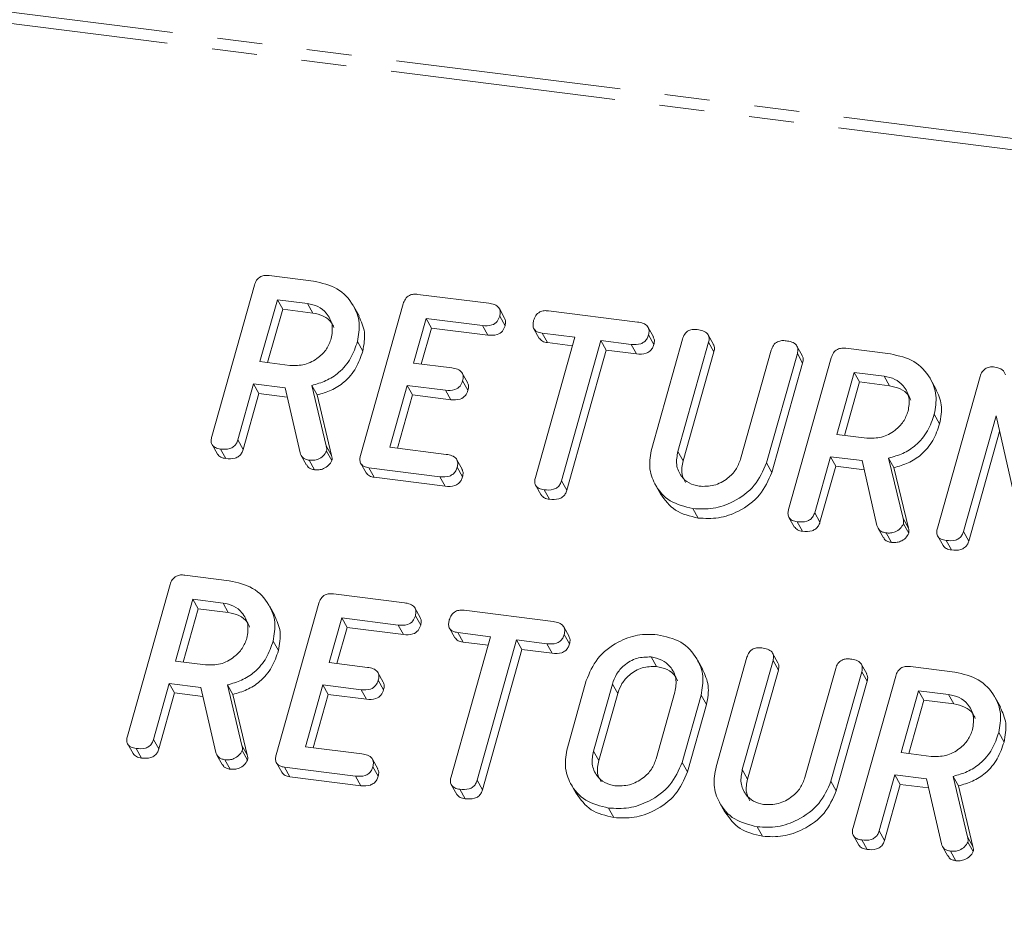
# Model space of a CAD drawing. Units: millimetres. Extents: x -1717 to 6064, y -3952 to -111.
# Drawn here: x -441 to -414, y -3676 to -3651 of the extents above; entities that cross this region are included whole.
import ezdxf

# ---------------------------------------------------------------- set-up
doc = ezdxf.new("R2010")
doc.units = ezdxf.units.MM
doc.linetypes.add('PHANTOM', pattern=[12.7, 6.35, -1.27, 1.27, -1.27, 1.27, -1.27])

msp = doc.modelspace()

# ---------------------------------------------------------------- linework, layer by layer
at = {"color": 8, "linetype": 'PHANTOM', "lineweight": 18}
for p, q in [((-1690.777, -3493.02), (-240.885, -3675.69)), ((-1690.928, -3493.319), (-241.035, -3675.988)), ((-432.711, -3662.611), (-432.561, -3662.878)), ((-422.811, -3662.764), (-422.661, -3663.032)), ((-416.468, -3664.657), (-416.318, -3664.925)), ((-424.657, -3669.314), (-424.507, -3669.582)), ((-435.086, -3671.039), (-434.936, -3671.306)), ((-425.188, -3671.196), (-425.038, -3671.464)), ((-420.997, -3671.72), (-420.847, -3671.987)), ((-414.654, -3673.613), (-414.504, -3673.88))]:
    msp.add_line(p, q, dxfattribs=at)
at = {"color": 7, "linetype": 'Continuous', "lineweight": 18}
for p, q in [((-434.323, -3657.817), (-433.068, -3657.975)), ((-435.937, -3662.349), (-434.735, -3658.083)), ((-434.09, -3658.496), (-434.581, -3660.239)), ((-433.245, -3658.603), (-434.09, -3658.496)), ((-434.09, -3658.496), (-433.94, -3658.764)), ((-430.135, -3658.345), (-428.137, -3658.597)), ((-433.94, -3658.764), (-434.364, -3660.266)), ((-433.095, -3658.87), (-433.94, -3658.764)), ((-433.245, -3658.603), (-433.095, -3658.87)), ((-431.789, -3658.954), (-431.939, -3658.687)), ((-431.747, -3662.876), (-430.546, -3658.611)), ((-427.689, -3659.011), (-427.839, -3658.744)), ((-426.459, -3658.808), (-423.949, -3659.124)), ((-429.901, -3659.024), (-430.254, -3660.279)), ((-428.311, -3659.224), (-429.901, -3659.024)), ((-429.901, -3659.024), (-429.751, -3659.292)), ((-427.828, -3658.96), (-427.678, -3659.228)), ((-429.751, -3659.292), (-430.037, -3660.306)), ((-428.161, -3659.492), (-429.751, -3659.292)), ((-428.311, -3659.224), (-428.161, -3659.492)), ((-426.864, -3659.315), (-426.714, -3659.583)), ((-423.499, -3659.542), (-423.649, -3659.274)), ((-426.824, -3663.498), (-425.712, -3659.552)), ((-425.712, -3659.552), (-426.637, -3659.435)), ((-426.637, -3659.435), (-426.487, -3659.703)), ((-424.977, -3659.645), (-426.089, -3663.59)), ((-424.124, -3659.752), (-424.977, -3659.645)), ((-424.977, -3659.645), (-424.827, -3659.912)), ((-423.639, -3659.488), (-423.489, -3659.756)), ((-423.549, -3662.682), (-422.681, -3659.602)), ((-421.807, -3659.754), (-421.957, -3659.487)), ((-431.835, -3659.675), (-431.685, -3659.943)), ((-425.779, -3659.792), (-426.487, -3659.703)), ((-424.827, -3659.912), (-425.939, -3663.858)), ((-423.974, -3660.02), (-424.827, -3659.912)), ((-424.124, -3659.752), (-423.974, -3660.02)), ((-421.946, -3659.694), (-422.811, -3662.764)), ((-421.946, -3659.694), (-421.796, -3659.961)), ((-421.047, -3662.986), (-420.182, -3659.916)), ((-419.308, -3660.069), (-419.458, -3659.801)), ((-418.081, -3659.864), (-416.825, -3660.022)), ((-421.796, -3659.961), (-422.661, -3663.032)), ((-419.448, -3660.01), (-420.316, -3663.09)), ((-419.694, -3664.395), (-418.492, -3660.13)), ((-419.448, -3660.01), (-419.298, -3660.277)), ((-434.581, -3660.239), (-433.736, -3660.345)), ((-430.254, -3660.279), (-429.176, -3660.415)), ((-419.298, -3660.277), (-420.166, -3663.357)), ((-428.733, -3660.829), (-428.883, -3660.561)), ((-417.847, -3660.543), (-418.338, -3662.285)), ((-417.002, -3660.649), (-417.847, -3660.543)), ((-417.847, -3660.543), (-417.697, -3660.81)), ((-417.002, -3660.649), (-416.852, -3660.917)), ((-415.547, -3661.001), (-415.697, -3660.733)), ((-415.505, -3664.923), (-414.303, -3660.658)), ((-434.758, -3660.866), (-435.202, -3662.443)), ((-433.869, -3660.978), (-434.758, -3660.866)), ((-434.758, -3660.866), (-434.608, -3661.134)), ((-433.448, -3662.808), (-433.869, -3660.978)), ((-433.12, -3660.907), (-432.711, -3662.611)), ((-433.12, -3660.907), (-432.97, -3661.175)), ((-430.431, -3660.906), (-430.922, -3662.649)), ((-429.353, -3661.042), (-430.431, -3660.906)), ((-430.431, -3660.906), (-430.281, -3661.174)), ((-429.353, -3661.042), (-429.203, -3661.31)), ((-428.873, -3660.778), (-428.723, -3661.045)), ((-417.697, -3660.81), (-418.121, -3662.313)), ((-416.852, -3660.917), (-417.697, -3660.81)), ((-434.608, -3661.134), (-435.052, -3662.711)), ((-433.81, -3661.234), (-434.608, -3661.134)), ((-432.97, -3661.175), (-432.561, -3662.878)), ((-430.281, -3661.174), (-430.705, -3662.676)), ((-429.203, -3661.31), (-430.281, -3661.174)), ((-415.592, -3661.721), (-415.442, -3661.989)), ((-413.854, -3661.766), (-414.771, -3665.019)), ((-413.022, -3665.405), (-413.854, -3661.766)), ((-418.338, -3662.285), (-417.493, -3662.392)), ((-413.753, -3662.208), (-414.621, -3665.286)), ((-435.928, -3662.574), (-435.778, -3662.841)), ((-435.693, -3662.697), (-435.543, -3662.965)), ((-435.202, -3662.443), (-435.052, -3662.711)), ((-430.922, -3662.649), (-429.333, -3662.849)), ((-433.418, -3662.883), (-433.268, -3663.151)), ((-432.703, -3662.755), (-432.553, -3663.023)), ((-418.515, -3662.913), (-418.96, -3664.49)), ((-417.626, -3663.025), (-418.515, -3662.913)), ((-418.515, -3662.913), (-418.365, -3663.18)), ((-416.877, -3662.953), (-416.468, -3664.657)), ((-416.877, -3662.953), (-416.727, -3663.221)), ((-433.194, -3663.012), (-433.044, -3663.28)), ((-431.74, -3663.101), (-431.59, -3663.368)), ((-429.512, -3663.476), (-431.51, -3663.224)), ((-431.51, -3663.224), (-431.36, -3663.492)), ((-428.885, -3663.267), (-429.035, -3662.999)), ((-429.026, -3663.212), (-428.876, -3663.48)), ((-420.316, -3663.09), (-420.166, -3663.357)), ((-418.365, -3663.18), (-418.81, -3664.757)), ((-417.567, -3663.281), (-418.365, -3663.18)), ((-417.205, -3664.854), (-417.626, -3663.025)), ((-416.727, -3663.221), (-416.318, -3664.925)), ((-429.362, -3663.744), (-431.36, -3663.492)), ((-429.512, -3663.476), (-429.362, -3663.744)), ((-426.814, -3663.725), (-426.664, -3663.993)), ((-426.089, -3663.59), (-425.939, -3663.858)), ((-423.45, -3663.692), (-423.3, -3663.96)), ((-426.579, -3663.846), (-426.429, -3664.113)), ((-422.39, -3664.373), (-422.24, -3664.641)), ((-419.685, -3664.62), (-419.535, -3664.888)), ((-418.96, -3664.49), (-418.81, -3664.757)), ((-419.45, -3664.744), (-419.3, -3665.011)), ((-416.46, -3664.801), (-416.31, -3665.069)), ((-417.175, -3664.93), (-417.025, -3665.198)), ((-416.951, -3665.059), (-416.801, -3665.326)), ((-415.496, -3665.148), (-415.346, -3665.416)), ((-414.771, -3665.019), (-414.621, -3665.286)), ((-415.261, -3665.272), (-415.111, -3665.539)), ((-436.698, -3666.245), (-435.443, -3666.403)), ((-438.312, -3670.776), (-437.11, -3666.511)), ((-432.51, -3666.773), (-430.512, -3667.025)), ((-436.465, -3666.924), (-436.956, -3668.667)), ((-435.62, -3667.031), (-436.465, -3666.924)), ((-436.465, -3666.924), (-436.315, -3667.192)), ((-435.62, -3667.031), (-435.47, -3667.298)), ((-434.164, -3667.382), (-434.314, -3667.114)), ((-434.122, -3671.304), (-432.921, -3667.039)), ((-436.315, -3667.192), (-436.739, -3668.694)), ((-435.47, -3667.298), (-436.315, -3667.192)), ((-430.064, -3667.439), (-430.214, -3667.171)), ((-430.203, -3667.388), (-430.053, -3667.656)), ((-428.834, -3667.236), (-426.324, -3667.552)), ((-432.276, -3667.452), (-432.629, -3668.707)), ((-430.686, -3667.652), (-432.276, -3667.452)), ((-432.276, -3667.452), (-432.126, -3667.72)), ((-430.686, -3667.652), (-430.536, -3667.92)), ((-432.126, -3667.72), (-432.412, -3668.734)), ((-430.536, -3667.92), (-432.126, -3667.72)), ((-429.239, -3667.743), (-429.089, -3668.011)), ((-428.087, -3667.98), (-429.012, -3667.863)), ((-429.012, -3667.863), (-428.862, -3668.131)), ((-425.874, -3667.97), (-426.024, -3667.702)), ((-426.014, -3667.916), (-425.864, -3668.184)), ((-434.21, -3668.103), (-434.06, -3668.37)), ((-429.199, -3671.926), (-428.087, -3667.98)), ((-428.154, -3668.22), (-428.862, -3668.131)), ((-427.352, -3668.072), (-428.464, -3672.018)), ((-426.499, -3668.18), (-427.352, -3668.072)), ((-427.352, -3668.072), (-427.202, -3668.34)), ((-426.499, -3668.18), (-426.349, -3668.447)), ((-427.202, -3668.34), (-428.314, -3672.286)), ((-426.349, -3668.447), (-427.202, -3668.34)), ((-419.993, -3668.71), (-420.143, -3668.442)), ((-436.956, -3668.667), (-436.111, -3668.773)), ((-432.629, -3668.707), (-431.551, -3668.843)), ((-423.566, -3668.549), (-423.416, -3668.817)), ((-422.111, -3668.902), (-422.261, -3668.634)), ((-421.735, -3671.638), (-420.867, -3668.558)), ((-420.132, -3668.649), (-420.997, -3671.72)), ((-420.132, -3668.649), (-419.982, -3668.917)), ((-417.494, -3669.025), (-417.644, -3668.757)), ((-431.108, -3669.257), (-431.258, -3668.989)), ((-419.982, -3668.917), (-420.847, -3671.987)), ((-419.233, -3671.942), (-418.368, -3668.872)), ((-417.633, -3668.965), (-418.501, -3672.045)), ((-417.88, -3673.351), (-416.678, -3669.086)), ((-417.633, -3668.965), (-417.483, -3669.233)), ((-416.266, -3668.819), (-415.011, -3668.978)), ((-437.133, -3669.294), (-437.577, -3670.871)), ((-436.244, -3669.406), (-437.133, -3669.294)), ((-437.133, -3669.294), (-436.983, -3669.562)), ((-435.495, -3669.335), (-435.086, -3671.039)), ((-435.495, -3669.335), (-435.345, -3669.602)), ((-432.806, -3669.334), (-433.297, -3671.077)), ((-431.728, -3669.47), (-432.806, -3669.334)), ((-432.806, -3669.334), (-432.656, -3669.602)), ((-431.248, -3669.206), (-431.098, -3669.473)), ((-425.924, -3671.11), (-425.39, -3669.215)), ((-424.657, -3669.314), (-425.188, -3671.196)), ((-417.483, -3669.233), (-418.351, -3672.313)), ((-436.983, -3669.562), (-437.427, -3671.139)), ((-436.185, -3669.662), (-436.983, -3669.562)), ((-435.823, -3671.236), (-436.244, -3669.406)), ((-435.345, -3669.602), (-434.936, -3671.306)), ((-432.656, -3669.602), (-433.08, -3671.104)), ((-431.578, -3669.738), (-432.656, -3669.602)), ((-431.728, -3669.47), (-431.578, -3669.738)), ((-424.507, -3669.582), (-425.038, -3671.464)), ((-423.424, -3671.418), (-422.893, -3669.536)), ((-422.156, -3669.622), (-422.691, -3671.517)), ((-422.156, -3669.622), (-422.006, -3669.89)), ((-416.033, -3669.498), (-416.524, -3671.241)), ((-415.188, -3669.605), (-416.033, -3669.498)), ((-416.033, -3669.498), (-415.883, -3669.766)), ((-415.188, -3669.605), (-415.038, -3669.873)), ((-422.006, -3669.89), (-422.541, -3671.785)), ((-415.883, -3669.766), (-416.306, -3671.268)), ((-415.038, -3669.873), (-415.883, -3669.766)), ((-413.732, -3669.956), (-413.882, -3669.689)), ((-413.778, -3670.677), (-413.628, -3670.945)), ((-438.303, -3671.002), (-438.153, -3671.269)), ((-437.577, -3670.871), (-437.427, -3671.139)), ((-438.068, -3671.125), (-437.918, -3671.393)), ((-435.078, -3671.183), (-434.928, -3671.45)), ((-433.297, -3671.077), (-431.708, -3671.277)), ((-416.524, -3671.241), (-415.679, -3671.347)), ((-435.793, -3671.311), (-435.643, -3671.579)), ((-435.569, -3671.44), (-435.419, -3671.708)), ((-434.115, -3671.529), (-433.965, -3671.796)), ((-431.26, -3671.694), (-431.41, -3671.427)), ((-422.691, -3671.517), (-422.541, -3671.785)), ((-431.887, -3671.904), (-433.885, -3671.652)), ((-433.885, -3671.652), (-433.735, -3671.92)), ((-431.401, -3671.64), (-431.251, -3671.908)), ((-431.737, -3672.172), (-433.735, -3671.92)), ((-431.887, -3671.904), (-431.737, -3672.172)), ((-428.464, -3672.018), (-428.314, -3672.286)), ((-425.825, -3672.12), (-425.675, -3672.388)), ((-418.501, -3672.045), (-418.351, -3672.313)), ((-416.701, -3671.868), (-417.145, -3673.445)), ((-416.551, -3672.136), (-416.995, -3673.713)), ((-415.812, -3671.98), (-416.701, -3671.868)), ((-416.701, -3671.868), (-416.551, -3672.136)), ((-415.753, -3672.237), (-416.551, -3672.136)), ((-415.391, -3673.81), (-415.812, -3671.98)), ((-415.063, -3671.909), (-414.654, -3673.613)), ((-415.063, -3671.909), (-414.913, -3672.177)), ((-429.189, -3672.153), (-429.039, -3672.421)), ((-428.954, -3672.273), (-428.804, -3672.541)), ((-414.913, -3672.177), (-414.504, -3673.88)), ((-421.636, -3672.648), (-421.486, -3672.915)), ((-424.765, -3672.801), (-424.615, -3673.069)), ((-420.575, -3673.329), (-420.425, -3673.597)), ((-417.145, -3673.445), (-416.995, -3673.713)), ((-417.871, -3673.576), (-417.721, -3673.844)), ((-417.636, -3673.699), (-417.486, -3673.967)), ((-414.646, -3673.757), (-414.496, -3674.025)), ((-415.36, -3673.886), (-415.21, -3674.153)), ((-415.137, -3674.014), (-414.987, -3674.282))]:
    msp.add_line(p, q, dxfattribs=at)
for points, knots in [([(-434.735, -3658.083), (-434.719, -3658.037), (-434.687, -3657.945), (-434.573, -3657.841), (-434.44, -3657.808), (-434.362, -3657.814), (-434.323, -3657.817)], [0, 0, 0, 0, 0.280563, 0.558408, 0.779003, 1, 1, 1, 1]), ([(-433.068, -3657.975), (-432.836, -3658.028), (-432.371, -3658.133), (-431.947, -3658.602), (-431.741, -3659.136), (-431.803, -3659.495), (-431.835, -3659.675)], [0, 0, 0, 0, 0.279914, 0.559513, 0.779803, 1, 1, 1, 1]), ([(-430.546, -3658.611), (-430.53, -3658.565), (-430.498, -3658.473), (-430.385, -3658.369), (-430.252, -3658.336), (-430.174, -3658.342), (-430.135, -3658.345)], [0, 0, 0, 0, 0.280548, 0.558637, 0.779137, 1, 1, 1, 1]), ([(-432.572, -3659.59), (-432.551, -3659.459), (-432.509, -3659.198), (-432.68, -3658.882), (-432.932, -3658.669), (-433.141, -3658.625), (-433.245, -3658.603)], [0, 0, 0, 0, 0.279656, 0.559345, 0.779527, 1, 1, 1, 1]), ([(-428.137, -3658.597), (-428.083, -3658.606), (-427.974, -3658.625), (-427.845, -3658.706), (-427.802, -3658.836), (-427.819, -3658.919), (-427.828, -3658.96)], [0, 0, 0, 0, 0.280948, 0.559932, 0.779622, 1, 1, 1, 1]), ([(-426.873, -3659.081), (-426.857, -3659.034), (-426.824, -3658.941), (-426.712, -3658.834), (-426.578, -3658.798), (-426.499, -3658.805), (-426.459, -3658.808)], [0, 0, 0, 0, 0.280624, 0.558888, 0.779095, 1, 1, 1, 1]), ([(-432.496, -3659.279), (-432.516, -3659.232), (-432.573, -3659.094), (-432.787, -3658.939), (-432.992, -3658.893), (-433.095, -3658.87)], [0, 0, 0, 0, 0.207272, 0.603374, 1, 1, 1, 1]), ([(-431.795, -3658.956), (-431.726, -3659.105), (-431.585, -3659.411), (-431.651, -3659.762), (-431.685, -3659.943)], [0, 0, 0, 0, 0.4844413, 1, 1, 1, 1]), ([(-427.828, -3658.96), (-427.847, -3659.013), (-427.885, -3659.118), (-428.076, -3659.241), (-428.222, -3659.231), (-428.311, -3659.224)], [0, 0, 0, 0, 0.280901, 0.559652, 1, 1, 1, 1]), ([(-427.694, -3659.013), (-427.68, -3659.043), (-427.65, -3659.109), (-427.668, -3659.186), (-427.678, -3659.228)], [0, 0, 0, 0, 0.446028, 1, 1, 1, 1]), ([(-426.637, -3659.435), (-426.686, -3659.426), (-426.784, -3659.409), (-426.881, -3659.313), (-426.898, -3659.192), (-426.881, -3659.118), (-426.873, -3659.081)], [0, 0, 0, 0, 0.280714, 0.558701, 0.779133, 1, 1, 1, 1]), ([(-427.678, -3659.228), (-427.697, -3659.281), (-427.735, -3659.385), (-427.926, -3659.509), (-428.072, -3659.498), (-428.161, -3659.492)], [0, 0, 0, 0, 0.280901, 0.559652, 1, 1, 1, 1]), ([(-423.949, -3659.124), (-423.894, -3659.134), (-423.785, -3659.152), (-423.657, -3659.234), (-423.612, -3659.363), (-423.63, -3659.447), (-423.639, -3659.488)], [0, 0, 0, 0, 0.280997, 0.560138, 0.779643, 1, 1, 1, 1]), ([(-422.681, -3659.602), (-422.665, -3659.555), (-422.633, -3659.462), (-422.516, -3659.359), (-422.382, -3659.327), (-422.304, -3659.333), (-422.264, -3659.337)], [0, 0, 0, 0, 0.28069, 0.558482, 0.779094, 1, 1, 1, 1]), ([(-422.264, -3659.337), (-422.21, -3659.346), (-422.101, -3659.365), (-421.97, -3659.441), (-421.92, -3659.569), (-421.937, -3659.652), (-421.946, -3659.694)], [0, 0, 0, 0, 0.280919, 0.560343, 0.779744, 1, 1, 1, 1]), ([(-433.736, -3660.345), (-433.596, -3660.348), (-433.316, -3660.353), (-432.949, -3660.154), (-432.684, -3659.89), (-432.609, -3659.69), (-432.572, -3659.59)], [0, 0, 0, 0, 0.279682, 0.55935, 0.779537, 1, 1, 1, 1]), ([(-426.487, -3659.703), (-426.538, -3659.695), (-426.632, -3659.68), (-426.685, -3659.611), (-426.71, -3659.579)], [0, 0, 0, 0, 0.537336, 1, 1, 1, 1]), ([(-423.639, -3659.488), (-423.65, -3659.523), (-423.674, -3659.592), (-423.75, -3659.683), (-423.906, -3659.767), (-424.034, -3659.758), (-424.124, -3659.752)], [0, 0, 0, 0, 0.187448, 0.374658, 0.561196, 1, 1, 1, 1]), ([(-423.504, -3659.544), (-423.491, -3659.573), (-423.46, -3659.638), (-423.478, -3659.714), (-423.489, -3659.756)], [0, 0, 0, 0, 0.437568, 1, 1, 1, 1]), ([(-420.182, -3659.916), (-420.166, -3659.869), (-420.134, -3659.776), (-420.017, -3659.673), (-419.883, -3659.642), (-419.805, -3659.648), (-419.765, -3659.651)], [0, 0, 0, 0, 0.280643, 0.55852, 0.779119, 1, 1, 1, 1]), ([(-419.765, -3659.651), (-419.711, -3659.661), (-419.602, -3659.679), (-419.47, -3659.756), (-419.422, -3659.885), (-419.439, -3659.968), (-419.448, -3660.01)], [0, 0, 0, 0, 0.2809422, 0.5603937, 0.7797625, 1, 1, 1, 1]), ([(-431.835, -3659.675), (-431.889, -3659.834), (-431.997, -3660.152), (-432.318, -3660.539), (-432.714, -3660.794), (-432.985, -3660.869), (-433.12, -3660.907)], [0, 0, 0, 0, 0.280341, 0.559782, 0.779702, 1, 1, 1, 1]), ([(-423.489, -3659.756), (-423.5, -3659.791), (-423.524, -3659.86), (-423.6, -3659.951), (-423.756, -3660.034), (-423.884, -3660.026), (-423.974, -3660.02)], [0, 0, 0, 0, 0.187448, 0.374658, 0.561196, 1, 1, 1, 1]), ([(-421.814, -3659.757), (-421.8, -3659.783), (-421.768, -3659.845), (-421.786, -3659.919), (-421.796, -3659.961)], [0, 0, 0, 0, 0.4203628, 1, 1, 1, 1]), ([(-418.492, -3660.13), (-418.476, -3660.084), (-418.444, -3659.991), (-418.331, -3659.887), (-418.198, -3659.854), (-418.12, -3659.861), (-418.081, -3659.864)], [0, 0, 0, 0, 0.280563, 0.558408, 0.779003, 1, 1, 1, 1]), ([(-431.685, -3659.943), (-431.739, -3660.102), (-431.847, -3660.419), (-432.168, -3660.807), (-432.564, -3661.061), (-432.835, -3661.137), (-432.97, -3661.175)], [0, 0, 0, 0, 0.280341, 0.559782, 0.779702, 1, 1, 1, 1]), ([(-419.315, -3660.072), (-419.301, -3660.098), (-419.27, -3660.161), (-419.287, -3660.235), (-419.298, -3660.277)], [0, 0, 0, 0, 0.4226557, 1, 1, 1, 1]), ([(-416.825, -3660.022), (-416.593, -3660.074), (-416.129, -3660.179), (-415.704, -3660.648), (-415.498, -3661.182), (-415.561, -3661.542), (-415.592, -3661.721)], [0, 0, 0, 0, 0.279914, 0.559513, 0.779803, 1, 1, 1, 1]), ([(-429.176, -3660.415), (-429.122, -3660.424), (-429.014, -3660.442), (-428.888, -3660.525), (-428.846, -3660.654), (-428.864, -3660.736), (-428.873, -3660.778)], [0, 0, 0, 0, 0.280924, 0.559805, 0.779409, 1, 1, 1, 1]), ([(-414.303, -3660.658), (-414.287, -3660.611), (-414.255, -3660.519), (-414.141, -3660.415), (-414.008, -3660.382), (-413.93, -3660.388), (-413.891, -3660.392)], [0, 0, 0, 0, 0.280563, 0.558408, 0.779003, 1, 1, 1, 1]), ([(-413.891, -3660.392), (-413.811, -3660.409), (-413.667, -3660.439), (-413.608, -3660.559), (-413.582, -3660.612)], [0, 0, 0, 0, 0.559899, 1, 1, 1, 1]), ([(-416.329, -3661.636), (-416.308, -3661.505), (-416.266, -3661.244), (-416.437, -3660.928), (-416.689, -3660.715), (-416.898, -3660.671), (-417.002, -3660.649)], [0, 0, 0, 0, 0.279656, 0.559345, 0.779527, 1, 1, 1, 1]), ([(-428.873, -3660.778), (-428.892, -3660.83), (-428.929, -3660.934), (-429.118, -3661.059), (-429.264, -3661.048), (-429.353, -3661.042)], [0, 0, 0, 0, 0.280909, 0.559631, 1, 1, 1, 1]), ([(-428.723, -3661.045), (-428.742, -3661.097), (-428.779, -3661.201), (-428.968, -3661.326), (-429.114, -3661.316), (-429.203, -3661.31)], [0, 0, 0, 0, 0.280909, 0.559631, 1, 1, 1, 1]), ([(-428.738, -3660.831), (-428.724, -3660.861), (-428.694, -3660.927), (-428.712, -3661.003), (-428.723, -3661.045)], [0, 0, 0, 0, 0.448347, 1, 1, 1, 1]), ([(-416.253, -3661.325), (-416.273, -3661.278), (-416.33, -3661.141), (-416.544, -3660.985), (-416.749, -3660.94), (-416.852, -3660.917)], [0, 0, 0, 0, 0.207272, 0.603374, 1, 1, 1, 1]), ([(-415.552, -3661.003), (-415.484, -3661.151), (-415.342, -3661.457), (-415.408, -3661.808), (-415.442, -3661.989)], [0, 0, 0, 0, 0.484441, 1, 1, 1, 1]), ([(-417.493, -3662.392), (-417.353, -3662.394), (-417.073, -3662.399), (-416.706, -3662.2), (-416.442, -3661.936), (-416.367, -3661.736), (-416.329, -3661.636)], [0, 0, 0, 0, 0.279682, 0.55935, 0.779537, 1, 1, 1, 1]), ([(-415.592, -3661.721), (-415.646, -3661.88), (-415.755, -3662.198), (-416.075, -3662.586), (-416.471, -3662.84), (-416.742, -3662.915), (-416.877, -3662.953)], [0, 0, 0, 0, 0.280341, 0.559782, 0.779702, 1, 1, 1, 1]), ([(-415.442, -3661.989), (-415.496, -3662.148), (-415.605, -3662.466), (-415.925, -3662.853), (-416.321, -3663.108), (-416.592, -3663.183), (-416.727, -3663.221)], [0, 0, 0, 0, 0.2803407, 0.5597816, 0.7797024, 1, 1, 1, 1]), ([(-435.693, -3662.697), (-435.742, -3662.688), (-435.839, -3662.671), (-435.941, -3662.58), (-435.962, -3662.46), (-435.945, -3662.386), (-435.937, -3662.349)], [0, 0, 0, 0, 0.280562, 0.558819, 0.778919, 1, 1, 1, 1]), ([(-435.202, -3662.443), (-435.214, -3662.478), (-435.238, -3662.547), (-435.317, -3662.637), (-435.475, -3662.714), (-435.603, -3662.704), (-435.693, -3662.697)], [0, 0, 0, 0, 0.186998, 0.37391, 0.561067, 1, 1, 1, 1]), ([(-432.711, -3662.611), (-432.704, -3662.637), (-432.693, -3662.684), (-432.7, -3662.733), (-432.703, -3662.755)], [0, 0, 0, 0, 0.560225, 1, 1, 1, 1]), ([(-422.39, -3664.373), (-422.615, -3664.318), (-423.066, -3664.209), (-423.467, -3663.738), (-423.647, -3663.208), (-423.582, -3662.858), (-423.549, -3662.682)], [0, 0, 0, 0, 0.279616, 0.559364, 0.779619, 1, 1, 1, 1]), ([(-435.543, -3662.965), (-435.593, -3662.957), (-435.69, -3662.941), (-435.748, -3662.873), (-435.776, -3662.839)], [0, 0, 0, 0, 0.519205, 1, 1, 1, 1]), ([(-435.052, -3662.711), (-435.064, -3662.746), (-435.088, -3662.815), (-435.167, -3662.905), (-435.325, -3662.981), (-435.453, -3662.972), (-435.543, -3662.965)], [0, 0, 0, 0, 0.186998, 0.37391, 0.561067, 1, 1, 1, 1]), ([(-433.194, -3663.012), (-433.227, -3663.006), (-433.295, -3662.993), (-433.398, -3662.931), (-433.429, -3662.855), (-433.448, -3662.808)], [0, 0, 0, 0, 0.280928, 0.561886, 1, 1, 1, 1]), ([(-432.703, -3662.755), (-432.73, -3662.802), (-432.784, -3662.897), (-432.924, -3662.984), (-433.066, -3663.021), (-433.151, -3663.015), (-433.194, -3663.012)], [0, 0, 0, 0, 0.277634, 0.558272, 0.779097, 1, 1, 1, 1]), ([(-432.561, -3662.878), (-432.554, -3662.905), (-432.543, -3662.951), (-432.55, -3663.001), (-432.553, -3663.023)], [0, 0, 0, 0, 0.560225, 1, 1, 1, 1]), ([(-431.51, -3663.224), (-431.559, -3663.215), (-431.655, -3663.198), (-431.754, -3663.106), (-431.773, -3662.986), (-431.756, -3662.913), (-431.747, -3662.876)], [0, 0, 0, 0, 0.280586, 0.558843, 0.77916, 1, 1, 1, 1]), ([(-429.333, -3662.849), (-429.279, -3662.858), (-429.17, -3662.876), (-429.043, -3662.959), (-428.999, -3663.088), (-429.017, -3663.171), (-429.026, -3663.212)], [0, 0, 0, 0, 0.280987, 0.560006, 0.779419, 1, 1, 1, 1]), ([(-422.811, -3662.764), (-422.835, -3662.89), (-422.882, -3663.141), (-422.741, -3663.456), (-422.512, -3663.675), (-422.312, -3663.722), (-422.213, -3663.746)], [0, 0, 0, 0, 0.2802, 0.559623, 0.779931, 1, 1, 1, 1]), ([(-422.213, -3663.746), (-422.073, -3663.749), (-421.792, -3663.754), (-421.424, -3663.552), (-421.16, -3663.287), (-421.085, -3663.086), (-421.047, -3662.986)], [0, 0, 0, 0, 0.279674, 0.559307, 0.779507, 1, 1, 1, 1]), ([(-433.044, -3663.28), (-433.077, -3663.273), (-433.144, -3663.26), (-433.227, -3663.216), (-433.249, -3663.166), (-433.258, -3663.146)], [0, 0, 0, 0, 0.369776, 0.739591, 1, 1, 1, 1]), ([(-432.553, -3663.023), (-432.58, -3663.07), (-432.634, -3663.165), (-432.774, -3663.251), (-432.916, -3663.288), (-433.001, -3663.283), (-433.044, -3663.28)], [0, 0, 0, 0, 0.277634, 0.558272, 0.779097, 1, 1, 1, 1]), ([(-429.026, -3663.212), (-429.038, -3663.247), (-429.061, -3663.317), (-429.138, -3663.407), (-429.293, -3663.491), (-429.422, -3663.482), (-429.512, -3663.476)], [0, 0, 0, 0, 0.187448, 0.374658, 0.561196, 1, 1, 1, 1]), ([(-422.661, -3663.032), (-422.689, -3663.159), (-422.737, -3663.379), (-422.638, -3663.563), (-422.597, -3663.64)], [0, 0, 0, 0, 0.58158, 1, 1, 1, 1]), ([(-420.316, -3663.09), (-420.411, -3663.31), (-420.604, -3663.753), (-421.197, -3664.182), (-421.817, -3664.403), (-422.199, -3664.383), (-422.39, -3664.373)], [0, 0, 0, 0, 0.279192, 0.559097, 0.779436, 1, 1, 1, 1]), ([(-431.36, -3663.492), (-431.41, -3663.484), (-431.506, -3663.468), (-431.561, -3663.399), (-431.588, -3663.366)], [0, 0, 0, 0, 0.5219581, 1, 1, 1, 1]), ([(-428.876, -3663.48), (-428.888, -3663.515), (-428.911, -3663.584), (-428.988, -3663.675), (-429.143, -3663.758), (-429.272, -3663.75), (-429.362, -3663.744)], [0, 0, 0, 0, 0.187448, 0.374658, 0.561196, 1, 1, 1, 1]), ([(-428.891, -3663.269), (-428.877, -3663.297), (-428.847, -3663.363), (-428.866, -3663.438), (-428.876, -3663.48)], [0, 0, 0, 0, 0.437469, 1, 1, 1, 1]), ([(-426.579, -3663.846), (-426.628, -3663.837), (-426.725, -3663.819), (-426.827, -3663.729), (-426.849, -3663.609), (-426.832, -3663.535), (-426.824, -3663.498)], [0, 0, 0, 0, 0.280533, 0.558586, 0.778856, 1, 1, 1, 1]), ([(-420.166, -3663.357), (-420.261, -3663.578), (-420.454, -3664.02), (-421.047, -3664.449), (-421.667, -3664.671), (-422.049, -3664.651), (-422.24, -3664.641)], [0, 0, 0, 0, 0.279192, 0.559097, 0.779436, 1, 1, 1, 1]), ([(-426.089, -3663.59), (-426.1, -3663.625), (-426.124, -3663.695), (-426.203, -3663.784), (-426.361, -3663.861), (-426.489, -3663.852), (-426.579, -3663.846)], [0, 0, 0, 0, 0.187224, 0.374223, 0.561081, 1, 1, 1, 1]), ([(-426.429, -3664.113), (-426.479, -3664.105), (-426.575, -3664.09), (-426.633, -3664.022), (-426.661, -3663.99)], [0, 0, 0, 0, 0.524278, 1, 1, 1, 1]), ([(-425.939, -3663.858), (-425.95, -3663.893), (-425.974, -3663.962), (-426.053, -3664.052), (-426.211, -3664.128), (-426.339, -3664.119), (-426.429, -3664.113)], [0, 0, 0, 0, 0.187224, 0.374223, 0.561081, 1, 1, 1, 1]), ([(-422.24, -3664.641), (-422.469, -3664.588), (-422.923, -3664.483), (-423.174, -3664.132), (-423.298, -3663.958)], [0, 0, 0, 0, 0.504587, 1, 1, 1, 1]), ([(-419.45, -3664.744), (-419.499, -3664.735), (-419.596, -3664.717), (-419.698, -3664.627), (-419.719, -3664.506), (-419.702, -3664.432), (-419.694, -3664.395)], [0, 0, 0, 0, 0.280562, 0.558819, 0.778919, 1, 1, 1, 1]), ([(-418.96, -3664.49), (-418.972, -3664.524), (-418.996, -3664.594), (-419.074, -3664.684), (-419.232, -3664.76), (-419.36, -3664.75), (-419.45, -3664.744)], [0, 0, 0, 0, 0.1869977, 0.3739096, 0.5610665, 1, 1, 1, 1]), ([(-419.3, -3665.011), (-419.35, -3665.003), (-419.447, -3664.988), (-419.505, -3664.919), (-419.533, -3664.886)], [0, 0, 0, 0, 0.5192048, 1, 1, 1, 1]), ([(-418.81, -3664.757), (-418.822, -3664.792), (-418.846, -3664.861), (-418.924, -3664.951), (-419.082, -3665.028), (-419.21, -3665.018), (-419.3, -3665.011)], [0, 0, 0, 0, 0.186998, 0.37391, 0.561067, 1, 1, 1, 1]), ([(-416.951, -3665.059), (-416.985, -3665.052), (-417.052, -3665.039), (-417.156, -3664.978), (-417.186, -3664.901), (-417.205, -3664.854)], [0, 0, 0, 0, 0.280928, 0.561886, 1, 1, 1, 1]), ([(-416.46, -3664.801), (-416.487, -3664.849), (-416.541, -3664.944), (-416.681, -3665.03), (-416.823, -3665.067), (-416.908, -3665.061), (-416.951, -3665.059)], [0, 0, 0, 0, 0.277634, 0.558272, 0.779097, 1, 1, 1, 1]), ([(-416.468, -3664.657), (-416.461, -3664.683), (-416.45, -3664.73), (-416.457, -3664.779), (-416.46, -3664.801)], [0, 0, 0, 0, 0.560225, 1, 1, 1, 1]), ([(-416.318, -3664.925), (-416.311, -3664.951), (-416.3, -3664.998), (-416.307, -3665.047), (-416.31, -3665.069)], [0, 0, 0, 0, 0.560225, 1, 1, 1, 1]), ([(-415.261, -3665.272), (-415.309, -3665.263), (-415.407, -3665.245), (-415.509, -3665.154), (-415.53, -3665.034), (-415.513, -3664.96), (-415.505, -3664.923)], [0, 0, 0, 0, 0.280562, 0.558819, 0.778919, 1, 1, 1, 1]), ([(-416.801, -3665.326), (-416.834, -3665.32), (-416.901, -3665.306), (-416.984, -3665.263), (-417.006, -3665.213), (-417.015, -3665.192)], [0, 0, 0, 0, 0.369776, 0.739591, 1, 1, 1, 1]), ([(-416.31, -3665.069), (-416.337, -3665.116), (-416.391, -3665.211), (-416.531, -3665.298), (-416.673, -3665.335), (-416.758, -3665.329), (-416.801, -3665.326)], [0, 0, 0, 0, 0.277634, 0.558272, 0.779097, 1, 1, 1, 1]), ([(-414.771, -3665.019), (-414.783, -3665.053), (-414.806, -3665.122), (-414.885, -3665.212), (-415.044, -3665.288), (-415.171, -3665.278), (-415.261, -3665.272)], [0, 0, 0, 0, 0.187152, 0.374037, 0.561184, 1, 1, 1, 1]), ([(-415.111, -3665.539), (-415.161, -3665.531), (-415.258, -3665.516), (-415.316, -3665.447), (-415.344, -3665.414)], [0, 0, 0, 0, 0.519205, 1, 1, 1, 1]), ([(-414.621, -3665.286), (-414.633, -3665.321), (-414.656, -3665.39), (-414.735, -3665.479), (-414.894, -3665.556), (-415.021, -3665.546), (-415.111, -3665.539)], [0, 0, 0, 0, 0.187152, 0.374037, 0.561184, 1, 1, 1, 1]), ([(-437.11, -3666.511), (-437.094, -3666.465), (-437.062, -3666.373), (-436.948, -3666.269), (-436.815, -3666.236), (-436.737, -3666.242), (-436.698, -3666.245)], [0, 0, 0, 0, 0.280563, 0.558408, 0.779003, 1, 1, 1, 1]), ([(-435.443, -3666.403), (-435.211, -3666.456), (-434.746, -3666.561), (-434.322, -3667.03), (-434.116, -3667.564), (-434.178, -3667.923), (-434.21, -3668.103)], [0, 0, 0, 0, 0.279914, 0.559513, 0.779803, 1, 1, 1, 1]), ([(-432.921, -3667.039), (-432.905, -3666.993), (-432.873, -3666.901), (-432.76, -3666.796), (-432.627, -3666.764), (-432.549, -3666.77), (-432.51, -3666.773)], [0, 0, 0, 0, 0.280548, 0.558637, 0.779137, 1, 1, 1, 1]), ([(-434.947, -3668.018), (-434.926, -3667.887), (-434.884, -3667.625), (-435.055, -3667.31), (-435.307, -3667.097), (-435.516, -3667.053), (-435.62, -3667.031)], [0, 0, 0, 0, 0.279656, 0.559345, 0.779527, 1, 1, 1, 1]), ([(-430.512, -3667.025), (-430.458, -3667.034), (-430.349, -3667.052), (-430.22, -3667.134), (-430.177, -3667.264), (-430.194, -3667.347), (-430.203, -3667.388)], [0, 0, 0, 0, 0.280948, 0.559932, 0.779622, 1, 1, 1, 1]), ([(-434.871, -3667.707), (-434.891, -3667.66), (-434.948, -3667.522), (-435.162, -3667.366), (-435.367, -3667.321), (-435.47, -3667.298)], [0, 0, 0, 0, 0.207272, 0.603374, 1, 1, 1, 1]), ([(-434.17, -3667.384), (-434.101, -3667.533), (-433.96, -3667.839), (-434.026, -3668.189), (-434.06, -3668.37)], [0, 0, 0, 0, 0.484441, 1, 1, 1, 1]), ([(-430.203, -3667.388), (-430.222, -3667.441), (-430.26, -3667.545), (-430.451, -3667.669), (-430.597, -3667.659), (-430.686, -3667.652)], [0, 0, 0, 0, 0.280901, 0.559652, 1, 1, 1, 1]), ([(-429.248, -3667.509), (-429.232, -3667.462), (-429.199, -3667.368), (-429.087, -3667.262), (-428.953, -3667.226), (-428.874, -3667.233), (-428.834, -3667.236)], [0, 0, 0, 0, 0.280624, 0.558888, 0.779095, 1, 1, 1, 1]), ([(-430.053, -3667.656), (-430.072, -3667.709), (-430.11, -3667.813), (-430.301, -3667.937), (-430.447, -3667.926), (-430.536, -3667.92)], [0, 0, 0, 0, 0.280901, 0.559652, 1, 1, 1, 1]), ([(-430.069, -3667.441), (-430.055, -3667.471), (-430.025, -3667.537), (-430.043, -3667.614), (-430.053, -3667.656)], [0, 0, 0, 0, 0.446028, 1, 1, 1, 1]), ([(-429.012, -3667.863), (-429.061, -3667.854), (-429.159, -3667.836), (-429.256, -3667.741), (-429.273, -3667.62), (-429.256, -3667.546), (-429.248, -3667.509)], [0, 0, 0, 0, 0.280714, 0.558701, 0.779133, 1, 1, 1, 1]), ([(-426.324, -3667.552), (-426.269, -3667.561), (-426.16, -3667.58), (-426.032, -3667.662), (-425.987, -3667.791), (-426.005, -3667.874), (-426.014, -3667.916)], [0, 0, 0, 0, 0.280997, 0.560138, 0.779643, 1, 1, 1, 1]), ([(-426.014, -3667.916), (-426.025, -3667.951), (-426.049, -3668.02), (-426.125, -3668.111), (-426.281, -3668.194), (-426.409, -3668.186), (-426.499, -3668.18)], [0, 0, 0, 0, 0.187448, 0.374658, 0.561196, 1, 1, 1, 1]), ([(-425.879, -3667.972), (-425.866, -3668.001), (-425.835, -3668.066), (-425.853, -3668.141), (-425.864, -3668.184)], [0, 0, 0, 0, 0.437568, 1, 1, 1, 1]), ([(-425.39, -3669.215), (-425.301, -3668.998), (-425.121, -3668.563), (-424.552, -3668.133), (-423.951, -3667.898), (-423.577, -3667.914), (-423.39, -3667.922)], [0, 0, 0, 0, 0.279504, 0.55928, 0.779623, 1, 1, 1, 1]), ([(-423.39, -3667.922), (-423.157, -3667.974), (-422.692, -3668.079), (-422.269, -3668.549), (-422.063, -3669.083), (-422.125, -3669.443), (-422.156, -3669.622)], [0, 0, 0, 0, 0.2799074, 0.5595372, 0.779815, 1, 1, 1, 1]), ([(-436.111, -3668.773), (-435.971, -3668.776), (-435.691, -3668.781), (-435.324, -3668.581), (-435.059, -3668.318), (-434.984, -3668.118), (-434.947, -3668.018)], [0, 0, 0, 0, 0.279682, 0.55935, 0.779537, 1, 1, 1, 1]), ([(-434.21, -3668.103), (-434.264, -3668.262), (-434.372, -3668.58), (-434.693, -3668.967), (-435.089, -3669.221), (-435.36, -3669.297), (-435.495, -3669.335)], [0, 0, 0, 0, 0.280341, 0.559782, 0.779702, 1, 1, 1, 1]), ([(-428.862, -3668.131), (-428.913, -3668.123), (-429.007, -3668.108), (-429.06, -3668.039), (-429.085, -3668.007)], [0, 0, 0, 0, 0.537336, 1, 1, 1, 1]), ([(-425.864, -3668.184), (-425.875, -3668.219), (-425.899, -3668.288), (-425.975, -3668.379), (-426.131, -3668.462), (-426.259, -3668.453), (-426.349, -3668.447)], [0, 0, 0, 0, 0.187448, 0.374658, 0.561196, 1, 1, 1, 1]), ([(-434.06, -3668.37), (-434.114, -3668.53), (-434.222, -3668.847), (-434.543, -3669.235), (-434.939, -3669.489), (-435.21, -3669.565), (-435.345, -3669.602)], [0, 0, 0, 0, 0.280341, 0.559782, 0.779702, 1, 1, 1, 1]), ([(-420.867, -3668.558), (-420.851, -3668.511), (-420.819, -3668.417), (-420.702, -3668.314), (-420.568, -3668.283), (-420.489, -3668.289), (-420.45, -3668.292)], [0, 0, 0, 0, 0.28069, 0.558482, 0.779094, 1, 1, 1, 1]), ([(-420.45, -3668.292), (-420.395, -3668.302), (-420.287, -3668.32), (-420.156, -3668.397), (-420.106, -3668.524), (-420.123, -3668.608), (-420.132, -3668.649)], [0, 0, 0, 0, 0.280919, 0.560343, 0.779744, 1, 1, 1, 1]), ([(-423.566, -3668.549), (-423.701, -3668.551), (-423.971, -3668.555), (-424.318, -3668.76), (-424.555, -3669.025), (-424.623, -3669.218), (-424.657, -3669.314)], [0, 0, 0, 0, 0.2792883, 0.5591501, 0.7793916, 1, 1, 1, 1]), ([(-422.893, -3669.536), (-422.872, -3669.406), (-422.831, -3669.144), (-423.001, -3668.828), (-423.254, -3668.615), (-423.462, -3668.571), (-423.566, -3668.549)], [0, 0, 0, 0, 0.279656, 0.559345, 0.779527, 1, 1, 1, 1]), ([(-419.999, -3668.713), (-419.986, -3668.739), (-419.954, -3668.801), (-419.971, -3668.875), (-419.982, -3668.917)], [0, 0, 0, 0, 0.4203628, 1, 1, 1, 1]), ([(-418.368, -3668.872), (-418.352, -3668.825), (-418.32, -3668.731), (-418.203, -3668.629), (-418.069, -3668.598), (-417.99, -3668.604), (-417.951, -3668.607)], [0, 0, 0, 0, 0.280643, 0.55852, 0.779119, 1, 1, 1, 1]), ([(-417.951, -3668.607), (-417.897, -3668.616), (-417.788, -3668.635), (-417.656, -3668.712), (-417.607, -3668.84), (-417.625, -3668.923), (-417.633, -3668.965)], [0, 0, 0, 0, 0.280942, 0.560394, 0.779762, 1, 1, 1, 1]), ([(-431.551, -3668.843), (-431.497, -3668.852), (-431.389, -3668.87), (-431.263, -3668.953), (-431.221, -3669.082), (-431.239, -3669.164), (-431.248, -3669.206)], [0, 0, 0, 0, 0.280924, 0.559805, 0.779409, 1, 1, 1, 1]), ([(-423.416, -3668.817), (-423.551, -3668.819), (-423.821, -3668.822), (-424.168, -3669.028), (-424.405, -3669.293), (-424.473, -3669.485), (-424.507, -3669.582)], [0, 0, 0, 0, 0.2792883, 0.5591501, 0.7793916, 1, 1, 1, 1]), ([(-422.818, -3669.225), (-422.837, -3669.178), (-422.894, -3669.041), (-423.108, -3668.885), (-423.314, -3668.84), (-423.416, -3668.817)], [0, 0, 0, 0, 0.2072719, 0.6033743, 1, 1, 1, 1]), ([(-422.117, -3668.904), (-422.048, -3669.052), (-421.907, -3669.358), (-421.973, -3669.709), (-422.006, -3669.89)], [0, 0, 0, 0, 0.48424, 1, 1, 1, 1]), ([(-417.5, -3669.027), (-417.487, -3669.054), (-417.455, -3669.117), (-417.473, -3669.19), (-417.483, -3669.233)], [0, 0, 0, 0, 0.422656, 1, 1, 1, 1]), ([(-416.678, -3669.086), (-416.662, -3669.039), (-416.63, -3668.947), (-416.516, -3668.843), (-416.383, -3668.81), (-416.305, -3668.816), (-416.266, -3668.819)], [0, 0, 0, 0, 0.280563, 0.558408, 0.779003, 1, 1, 1, 1]), ([(-415.011, -3668.978), (-414.779, -3669.03), (-414.314, -3669.135), (-413.89, -3669.604), (-413.684, -3670.138), (-413.746, -3670.497), (-413.778, -3670.677)], [0, 0, 0, 0, 0.279914, 0.559513, 0.779803, 1, 1, 1, 1]), ([(-431.248, -3669.206), (-431.267, -3669.258), (-431.304, -3669.362), (-431.493, -3669.486), (-431.639, -3669.476), (-431.728, -3669.47)], [0, 0, 0, 0, 0.280909, 0.559631, 1, 1, 1, 1]), ([(-431.113, -3669.259), (-431.099, -3669.289), (-431.069, -3669.355), (-431.087, -3669.431), (-431.098, -3669.473)], [0, 0, 0, 0, 0.448347, 1, 1, 1, 1]), ([(-431.098, -3669.473), (-431.117, -3669.525), (-431.154, -3669.629), (-431.343, -3669.754), (-431.489, -3669.744), (-431.578, -3669.738)], [0, 0, 0, 0, 0.280909, 0.559631, 1, 1, 1, 1]), ([(-414.515, -3670.592), (-414.494, -3670.461), (-414.452, -3670.2), (-414.623, -3669.884), (-414.875, -3669.671), (-415.084, -3669.627), (-415.188, -3669.605)], [0, 0, 0, 0, 0.279656, 0.559345, 0.779527, 1, 1, 1, 1]), ([(-414.439, -3670.281), (-414.459, -3670.234), (-414.516, -3670.096), (-414.73, -3669.941), (-414.935, -3669.895), (-415.038, -3669.873)], [0, 0, 0, 0, 0.2072719, 0.6033743, 1, 1, 1, 1]), ([(-413.738, -3669.959), (-413.669, -3670.107), (-413.528, -3670.413), (-413.594, -3670.764), (-413.628, -3670.945)], [0, 0, 0, 0, 0.484441, 1, 1, 1, 1]), ([(-415.679, -3671.347), (-415.539, -3671.35), (-415.259, -3671.355), (-414.892, -3671.156), (-414.627, -3670.892), (-414.552, -3670.692), (-414.515, -3670.592)], [0, 0, 0, 0, 0.279682, 0.55935, 0.779537, 1, 1, 1, 1]), ([(-413.778, -3670.677), (-413.832, -3670.836), (-413.94, -3671.154), (-414.261, -3671.541), (-414.657, -3671.796), (-414.927, -3671.871), (-415.063, -3671.909)], [0, 0, 0, 0, 0.2803407, 0.5597816, 0.7797024, 1, 1, 1, 1]), ([(-438.068, -3671.125), (-438.117, -3671.116), (-438.214, -3671.099), (-438.316, -3671.008), (-438.337, -3670.888), (-438.32, -3670.814), (-438.312, -3670.776)], [0, 0, 0, 0, 0.280562, 0.558819, 0.778919, 1, 1, 1, 1]), ([(-437.577, -3670.871), (-437.589, -3670.906), (-437.613, -3670.975), (-437.692, -3671.065), (-437.85, -3671.142), (-437.978, -3671.132), (-438.068, -3671.125)], [0, 0, 0, 0, 0.186998, 0.37391, 0.561067, 1, 1, 1, 1]), ([(-413.628, -3670.945), (-413.682, -3671.104), (-413.79, -3671.421), (-414.111, -3671.809), (-414.507, -3672.063), (-414.777, -3672.139), (-414.913, -3672.177)], [0, 0, 0, 0, 0.2803407, 0.5597816, 0.7797024, 1, 1, 1, 1]), ([(-437.918, -3671.393), (-437.968, -3671.385), (-438.065, -3671.369), (-438.123, -3671.3), (-438.151, -3671.267)], [0, 0, 0, 0, 0.519205, 1, 1, 1, 1]), ([(-437.427, -3671.139), (-437.439, -3671.174), (-437.463, -3671.243), (-437.542, -3671.333), (-437.7, -3671.409), (-437.828, -3671.4), (-437.918, -3671.393)], [0, 0, 0, 0, 0.186998, 0.37391, 0.561067, 1, 1, 1, 1]), ([(-435.569, -3671.44), (-435.602, -3671.434), (-435.67, -3671.421), (-435.773, -3671.359), (-435.804, -3671.282), (-435.823, -3671.236)], [0, 0, 0, 0, 0.280928, 0.561886, 1, 1, 1, 1]), ([(-435.078, -3671.183), (-435.105, -3671.23), (-435.159, -3671.325), (-435.299, -3671.412), (-435.441, -3671.449), (-435.526, -3671.443), (-435.569, -3671.44)], [0, 0, 0, 0, 0.277634, 0.558272, 0.779097, 1, 1, 1, 1]), ([(-435.086, -3671.039), (-435.079, -3671.065), (-435.068, -3671.111), (-435.075, -3671.161), (-435.078, -3671.183)], [0, 0, 0, 0, 0.560225, 1, 1, 1, 1]), ([(-433.885, -3671.652), (-433.934, -3671.643), (-434.03, -3671.625), (-434.129, -3671.534), (-434.148, -3671.414), (-434.131, -3671.341), (-434.122, -3671.304)], [0, 0, 0, 0, 0.280586, 0.558843, 0.77916, 1, 1, 1, 1]), ([(-431.708, -3671.277), (-431.654, -3671.286), (-431.545, -3671.304), (-431.418, -3671.387), (-431.374, -3671.516), (-431.392, -3671.599), (-431.401, -3671.64)], [0, 0, 0, 0, 0.280987, 0.560006, 0.779419, 1, 1, 1, 1]), ([(-424.765, -3672.801), (-424.99, -3672.746), (-425.441, -3672.637), (-425.842, -3672.166), (-426.022, -3671.636), (-425.957, -3671.285), (-425.924, -3671.11)], [0, 0, 0, 0, 0.279616, 0.559364, 0.779619, 1, 1, 1, 1]), ([(-425.188, -3671.196), (-425.211, -3671.321), (-425.258, -3671.572), (-425.117, -3671.886), (-424.886, -3672.103), (-424.687, -3672.15), (-424.588, -3672.174)], [0, 0, 0, 0, 0.2799454, 0.5592593, 0.7797593, 1, 1, 1, 1]), ([(-435.419, -3671.708), (-435.452, -3671.701), (-435.519, -3671.688), (-435.602, -3671.644), (-435.624, -3671.594), (-435.633, -3671.574)], [0, 0, 0, 0, 0.369776, 0.739591, 1, 1, 1, 1]), ([(-434.928, -3671.45), (-434.955, -3671.498), (-435.009, -3671.593), (-435.149, -3671.679), (-435.291, -3671.716), (-435.376, -3671.711), (-435.419, -3671.708)], [0, 0, 0, 0, 0.277634, 0.558272, 0.779097, 1, 1, 1, 1]), ([(-434.936, -3671.306), (-434.929, -3671.332), (-434.918, -3671.379), (-434.925, -3671.429), (-434.928, -3671.45)], [0, 0, 0, 0, 0.560225, 1, 1, 1, 1]), ([(-425.038, -3671.464), (-425.065, -3671.591), (-425.112, -3671.808), (-425.015, -3671.991), (-424.974, -3672.066)], [0, 0, 0, 0, 0.58531, 1, 1, 1, 1]), ([(-422.691, -3671.517), (-422.786, -3671.738), (-422.979, -3672.181), (-423.572, -3672.609), (-424.192, -3672.831), (-424.574, -3672.811), (-424.765, -3672.801)], [0, 0, 0, 0, 0.279192, 0.559097, 0.779436, 1, 1, 1, 1]), ([(-424.588, -3672.174), (-424.448, -3672.176), (-424.168, -3672.182), (-423.801, -3671.982), (-423.536, -3671.718), (-423.461, -3671.518), (-423.424, -3671.418)], [0, 0, 0, 0, 0.279682, 0.55935, 0.779537, 1, 1, 1, 1]), ([(-433.735, -3671.92), (-433.785, -3671.912), (-433.881, -3671.896), (-433.936, -3671.827), (-433.963, -3671.794)], [0, 0, 0, 0, 0.521958, 1, 1, 1, 1]), ([(-431.401, -3671.64), (-431.413, -3671.675), (-431.436, -3671.744), (-431.513, -3671.835), (-431.668, -3671.919), (-431.797, -3671.91), (-431.887, -3671.904)], [0, 0, 0, 0, 0.187448, 0.374658, 0.561196, 1, 1, 1, 1]), ([(-431.266, -3671.697), (-431.252, -3671.725), (-431.222, -3671.791), (-431.241, -3671.866), (-431.251, -3671.908)], [0, 0, 0, 0, 0.437469, 1, 1, 1, 1]), ([(-422.541, -3671.785), (-422.636, -3672.006), (-422.829, -3672.448), (-423.422, -3672.877), (-424.042, -3673.099), (-424.424, -3673.079), (-424.615, -3673.069)], [0, 0, 0, 0, 0.2791921, 0.5590967, 0.779436, 1, 1, 1, 1]), ([(-420.575, -3673.329), (-420.801, -3673.274), (-421.252, -3673.164), (-421.653, -3672.694), (-421.833, -3672.164), (-421.768, -3671.813), (-421.735, -3671.638)], [0, 0, 0, 0, 0.279616, 0.559364, 0.779619, 1, 1, 1, 1]), ([(-420.997, -3671.72), (-421.021, -3671.845), (-421.068, -3672.097), (-420.927, -3672.411), (-420.697, -3672.631), (-420.498, -3672.678), (-420.399, -3672.702)], [0, 0, 0, 0, 0.2802, 0.559623, 0.779931, 1, 1, 1, 1]), ([(-431.251, -3671.908), (-431.263, -3671.943), (-431.286, -3672.012), (-431.363, -3672.103), (-431.518, -3672.186), (-431.647, -3672.178), (-431.737, -3672.172)], [0, 0, 0, 0, 0.187448, 0.374658, 0.561196, 1, 1, 1, 1]), ([(-428.954, -3672.273), (-429.003, -3672.265), (-429.1, -3672.247), (-429.202, -3672.157), (-429.224, -3672.037), (-429.207, -3671.963), (-429.199, -3671.926)], [0, 0, 0, 0, 0.280533, 0.558586, 0.778856, 1, 1, 1, 1]), ([(-428.464, -3672.018), (-428.475, -3672.053), (-428.499, -3672.122), (-428.578, -3672.212), (-428.736, -3672.289), (-428.864, -3672.28), (-428.954, -3672.273)], [0, 0, 0, 0, 0.187224, 0.374223, 0.561081, 1, 1, 1, 1]), ([(-420.847, -3671.987), (-420.875, -3672.115), (-420.923, -3672.334), (-420.824, -3672.519), (-420.783, -3672.596)], [0, 0, 0, 0, 0.58158, 1, 1, 1, 1]), ([(-418.501, -3672.045), (-418.597, -3672.266), (-418.789, -3672.708), (-419.383, -3673.137), (-420.003, -3673.359), (-420.384, -3673.339), (-420.575, -3673.329)], [0, 0, 0, 0, 0.279192, 0.559097, 0.779436, 1, 1, 1, 1]), ([(-420.399, -3672.702), (-420.258, -3672.704), (-419.977, -3672.709), (-419.61, -3672.508), (-419.346, -3672.243), (-419.271, -3672.042), (-419.233, -3671.942)], [0, 0, 0, 0, 0.279674, 0.559307, 0.779507, 1, 1, 1, 1]), ([(-428.314, -3672.286), (-428.325, -3672.321), (-428.349, -3672.39), (-428.428, -3672.48), (-428.586, -3672.556), (-428.714, -3672.547), (-428.804, -3672.541)], [0, 0, 0, 0, 0.187224, 0.374223, 0.561081, 1, 1, 1, 1]), ([(-424.615, -3673.069), (-424.844, -3673.016), (-425.298, -3672.911), (-425.549, -3672.56), (-425.673, -3672.386)], [0, 0, 0, 0, 0.504587, 1, 1, 1, 1]), ([(-418.351, -3672.313), (-418.447, -3672.534), (-418.639, -3672.976), (-419.233, -3673.405), (-419.853, -3673.626), (-420.234, -3673.607), (-420.425, -3673.597)], [0, 0, 0, 0, 0.279192, 0.559097, 0.779436, 1, 1, 1, 1]), ([(-428.804, -3672.541), (-428.854, -3672.533), (-428.95, -3672.518), (-429.008, -3672.45), (-429.036, -3672.418)], [0, 0, 0, 0, 0.524278, 1, 1, 1, 1]), ([(-420.425, -3673.597), (-420.654, -3673.544), (-421.108, -3673.439), (-421.359, -3673.088), (-421.484, -3672.914)], [0, 0, 0, 0, 0.5045872, 1, 1, 1, 1]), ([(-417.636, -3673.699), (-417.684, -3673.691), (-417.782, -3673.673), (-417.884, -3673.582), (-417.905, -3673.462), (-417.888, -3673.388), (-417.88, -3673.351)], [0, 0, 0, 0, 0.280562, 0.558819, 0.778919, 1, 1, 1, 1]), ([(-417.145, -3673.445), (-417.157, -3673.48), (-417.181, -3673.549), (-417.26, -3673.639), (-417.418, -3673.716), (-417.546, -3673.706), (-417.636, -3673.699)], [0, 0, 0, 0, 0.186998, 0.37391, 0.561067, 1, 1, 1, 1]), ([(-416.995, -3673.713), (-417.007, -3673.748), (-417.031, -3673.817), (-417.11, -3673.907), (-417.268, -3673.983), (-417.396, -3673.974), (-417.486, -3673.967)], [0, 0, 0, 0, 0.186998, 0.37391, 0.561067, 1, 1, 1, 1]), ([(-414.646, -3673.757), (-414.673, -3673.804), (-414.727, -3673.899), (-414.867, -3673.986), (-415.009, -3674.023), (-415.094, -3674.017), (-415.137, -3674.014)], [0, 0, 0, 0, 0.277634, 0.558272, 0.779097, 1, 1, 1, 1]), ([(-414.654, -3673.613), (-414.647, -3673.639), (-414.635, -3673.686), (-414.642, -3673.735), (-414.646, -3673.757)], [0, 0, 0, 0, 0.560225, 1, 1, 1, 1]), ([(-417.486, -3673.967), (-417.536, -3673.959), (-417.633, -3673.944), (-417.691, -3673.875), (-417.719, -3673.842)], [0, 0, 0, 0, 0.519205, 1, 1, 1, 1]), ([(-415.137, -3674.014), (-415.17, -3674.008), (-415.238, -3673.995), (-415.341, -3673.934), (-415.372, -3673.857), (-415.391, -3673.81)], [0, 0, 0, 0, 0.280928, 0.561886, 1, 1, 1, 1]), ([(-414.496, -3674.025), (-414.523, -3674.072), (-414.577, -3674.167), (-414.717, -3674.253), (-414.859, -3674.291), (-414.944, -3674.285), (-414.987, -3674.282)], [0, 0, 0, 0, 0.277634, 0.558272, 0.779097, 1, 1, 1, 1]), ([(-414.504, -3673.88), (-414.497, -3673.907), (-414.485, -3673.953), (-414.492, -3674.003), (-414.496, -3674.025)], [0, 0, 0, 0, 0.560225, 1, 1, 1, 1]), ([(-414.987, -3674.282), (-415.02, -3674.275), (-415.087, -3674.262), (-415.17, -3674.218), (-415.192, -3674.168), (-415.201, -3674.148)], [0, 0, 0, 0, 0.369776, 0.739591, 1, 1, 1, 1])]:
    msp.add_open_spline(points, degree=3, knots=knots, dxfattribs=at)

doc.saveas('drawing.dxf')
